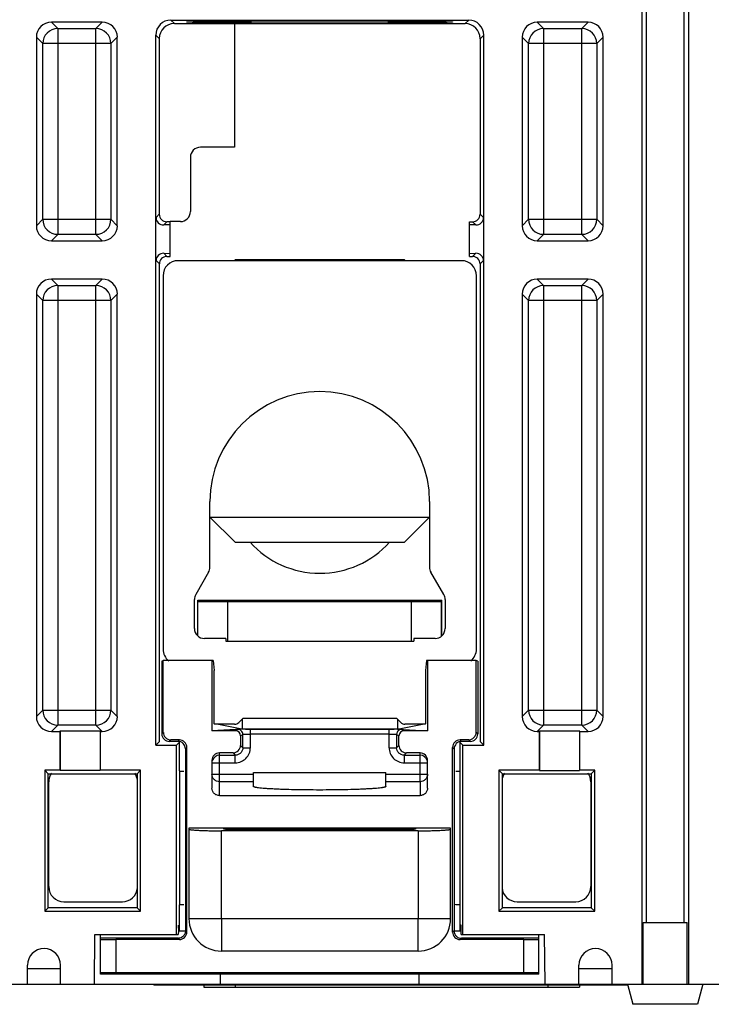
# Model space of a CAD drawing. Units: millimetres. Extents: x 15 to 120, y 36 to 147.
# Drawn here: x 52 to 87, y 36 to 86 of the extents above; entities that cross this region are included whole.
import ezdxf

# ---------------------------------------------------------------- set-up
doc = ezdxf.new("R2010")
doc.units = ezdxf.units.MM
doc.header["$LTSCALE"] = 12.051464
doc.layers.get('0').update_dxf_attribs({"linetype": 'CONTINUOUS'})

msp = doc.modelspace()

# ---------------------------------------------------------------- linework, layer by layer
at = {"color": 7}
for p, q in [((83.228, 87.66), (83.228, 37.469)), ((83.469, 40.594), (83.469, 87.66)), ((85.348, 87.66), (85.348, 40.594)), ((85.59, 87.66), (85.59, 37.469)), ((59.364, 86.276), (74.453, 86.276)), ((59.542, 86.099), (59.364, 86.276)), ((74.453, 86.276), (74.273, 86.096)), ((53.637, 85.844), (53.313, 86.168)), ((55.892, 86.168), (53.313, 86.168)), ((53.637, 85.844), (53.637, 75.429)), ((53.637, 85.844), (55.568, 85.844)), ((55.892, 86.168), (55.568, 85.844)), ((55.568, 75.429), (55.568, 85.844)), ((59.542, 86.099), (62.591, 86.099)), ((62.591, 86.099), (62.591, 79.837)), ((62.591, 86.096), (67.671, 86.096)), ((67.671, 86.099), (72.751, 86.099)), ((67.671, 86.096), (67.671, 86.099)), ((72.751, 86.099), (72.751, 86.096)), ((72.751, 86.096), (74.273, 86.096)), ((80.505, 86.168), (77.925, 86.168)), ((78.249, 85.844), (77.925, 86.168)), ((78.249, 85.844), (80.181, 85.844)), ((78.249, 85.844), (78.249, 75.429)), ((80.505, 86.168), (80.181, 85.844)), ((80.181, 75.429), (80.181, 85.844)), ((52.551, 85.406), (52.875, 85.082)), ((52.551, 85.406), (52.551, 75.867)), ((56.33, 85.082), (56.654, 85.406)), ((56.654, 75.867), (56.654, 85.406)), ((58.602, 85.514), (58.78, 85.337)), ((58.602, 49.572), (58.602, 85.514)), ((58.78, 85.337), (58.78, 76.445)), ((75.035, 85.334), (75.215, 85.514)), ((75.035, 85.334), (75.035, 76.447)), ((75.215, 49.572), (75.215, 85.514)), ((77.163, 85.406), (77.487, 85.082)), ((77.163, 85.406), (77.163, 75.867)), ((80.943, 85.082), (81.266, 85.406)), ((81.266, 75.867), (81.266, 85.406)), ((52.875, 76.191), (52.875, 85.082)), ((56.33, 85.082), (52.875, 85.082)), ((56.33, 85.082), (56.33, 76.191)), ((80.943, 85.082), (77.487, 85.082)), ((77.487, 76.191), (77.487, 85.082)), ((80.943, 85.082), (80.943, 76.191)), ((62.591, 79.837), (60.863, 79.837)), ((60.355, 79.329), (60.355, 76.585)), ((58.78, 76.445), (58.614, 76.279)), ((75.203, 76.279), (75.035, 76.447)), ((52.875, 76.191), (52.551, 75.867)), ((52.875, 76.191), (56.33, 76.191)), ((56.654, 75.867), (56.33, 76.191)), ((59.003, 75.906), (59.161, 76.064)), ((59.327, 75.912), (59.003, 75.906)), ((59.847, 76.077), (59.327, 76.071)), ((59.327, 74.311), (59.327, 76.071)), ((74.491, 76.066), (74.654, 76.066)), ((74.491, 74.311), (74.491, 76.066)), ((74.815, 75.906), (74.491, 75.912)), ((74.654, 76.066), (74.815, 75.906)), ((77.487, 76.191), (77.163, 75.867)), ((77.487, 76.191), (80.943, 76.191)), ((81.266, 75.867), (80.943, 76.191)), ((53.313, 75.106), (53.637, 75.429)), ((55.568, 75.429), (53.637, 75.429)), ((55.568, 75.429), (55.892, 75.106)), ((77.925, 75.106), (78.249, 75.429)), ((80.181, 75.429), (78.249, 75.429)), ((80.181, 75.429), (80.505, 75.106)), ((53.313, 75.106), (55.892, 75.106)), ((77.925, 75.106), (80.505, 75.106)), ((59.003, 74.471), (59.327, 74.465)), ((59.163, 74.311), (59.003, 74.471)), ((59.163, 74.311), (59.327, 74.311)), ((74.491, 74.465), (74.815, 74.471)), ((74.491, 74.311), (74.654, 74.311)), ((74.815, 74.471), (74.654, 74.311)), ((58.614, 74.098), (58.782, 73.93)), ((58.782, 49.752), (58.782, 73.93)), ((74.084, 74.096), (59.733, 74.096)), ((62.616, 74.147), (62.565, 74.096)), ((71.201, 74.147), (62.616, 74.147)), ((71.201, 74.147), (71.252, 74.096)), ((75.035, 73.93), (75.203, 74.098)), ((75.035, 73.93), (75.035, 49.752)), ((58.971, 73.334), (58.971, 54.437)), ((74.846, 54.437), (74.846, 73.334)), ((53.637, 72.839), (53.313, 73.163)), ((55.892, 73.163), (53.313, 73.163)), ((53.637, 72.839), (55.568, 72.839)), ((53.637, 72.839), (53.637, 50.588)), ((55.892, 73.163), (55.568, 72.839)), ((55.568, 50.588), (55.568, 72.839)), ((80.505, 73.163), (77.925, 73.163)), ((78.249, 72.839), (77.925, 73.163)), ((78.249, 72.839), (80.181, 72.839)), ((78.249, 72.839), (78.249, 50.588)), ((80.505, 73.163), (80.181, 72.839)), ((80.181, 50.588), (80.181, 72.839)), ((52.551, 72.401), (52.875, 72.077)), ((52.551, 72.401), (52.551, 51.026)), ((56.33, 72.077), (56.654, 72.401)), ((56.654, 51.026), (56.654, 72.401)), ((77.163, 72.401), (77.487, 72.077)), ((77.163, 72.401), (77.163, 51.026)), ((80.943, 72.077), (81.266, 72.401)), ((81.266, 51.026), (81.266, 72.401)), ((56.33, 72.077), (52.875, 72.077)), ((52.875, 51.35), (52.875, 72.077)), ((56.33, 72.077), (56.33, 51.35)), ((80.943, 72.077), (77.487, 72.077)), ((77.487, 51.35), (77.487, 72.077)), ((80.943, 72.077), (80.943, 51.35)), ((61.346, 58.578), (61.346, 61.904)), ((72.471, 61.904), (72.471, 58.578)), ((61.346, 61.117), (72.471, 61.117)), ((61.346, 61.117), (62.616, 59.847)), ((72.471, 61.117), (71.201, 59.847)), ((62.616, 59.847), (71.201, 59.847)), ((61.278, 58.324), (60.627, 57.196)), ((73.191, 57.196), (72.539, 58.324)), ((60.559, 55.478), (60.559, 56.942)), ((60.724, 56.913), (73.094, 56.913)), ((60.724, 55.111), (60.724, 56.913)), ((60.736, 56.85), (73.081, 56.85)), ((60.736, 55.099), (60.736, 56.85)), ((62.26, 54.843), (62.26, 56.85)), ((71.557, 54.843), (71.557, 56.85)), ((73.081, 55.099), (73.081, 56.85)), ((73.094, 55.111), (73.094, 56.913)), ((73.259, 56.942), (73.259, 55.478)), ((62.151, 54.97), (61.067, 54.97)), ((62.151, 54.97), (62.151, 54.843)), ((62.151, 54.843), (71.667, 54.843)), ((72.751, 54.97), (71.667, 54.97)), ((71.667, 54.97), (71.667, 54.843)), ((58.908, 53.817), (58.978, 53.852)), ((61.446, 53.855), (58.984, 53.855)), ((58.984, 50.22), (58.984, 53.855)), ((61.505, 53.853), (61.446, 53.855)), ((61.446, 53.855), (61.446, 50.299)), ((61.505, 53.854), (61.553, 53.344)), ((72.312, 53.854), (72.264, 53.344)), ((72.371, 53.855), (72.312, 53.853)), ((74.834, 53.855), (72.371, 53.855)), ((72.371, 53.855), (72.371, 50.299)), ((74.834, 50.22), (74.834, 53.855)), ((74.91, 53.817), (74.841, 53.851)), ((58.908, 53.817), (58.908, 50.144)), ((61.553, 50.653), (61.553, 53.344)), ((72.264, 53.344), (72.264, 50.653)), ((74.91, 53.817), (74.91, 50.144)), ((52.875, 51.35), (52.551, 51.026)), ((52.875, 51.35), (56.33, 51.35)), ((56.654, 51.026), (56.33, 51.35)), ((77.487, 51.35), (77.163, 51.026)), ((77.487, 51.35), (80.943, 51.35)), ((81.266, 51.026), (80.943, 51.35)), ((63.022, 50.932), (62.806, 50.716)), ((62.97, 50.88), (62.97, 50.389)), ((63.022, 50.932), (70.795, 50.932)), ((71.011, 50.716), (70.795, 50.932)), ((70.847, 50.88), (70.847, 50.389)), ((53.313, 50.264), (53.637, 50.588)), ((55.568, 50.588), (53.637, 50.588)), ((55.568, 50.588), (55.892, 50.264)), ((62.968, 50.389), (61.446, 50.299)), ((61.56, 50.652), (61.553, 50.653)), ((61.56, 50.652), (61.56, 50.627)), ((62.591, 50.627), (61.56, 50.627)), ((62.968, 50.389), (61.695, 50.627)), ((62.758, 50.373), (62.641, 50.299)), ((70.849, 50.389), (62.968, 50.389)), ((63.139, 50.376), (63.393, 50.376)), ((63.393, 50.376), (70.424, 50.376)), ((63.393, 49.443), (63.393, 50.376)), ((70.424, 50.376), (70.678, 50.376)), ((70.424, 49.443), (70.424, 50.376)), ((70.849, 50.389), (72.122, 50.627)), ((70.849, 50.389), (72.371, 50.299)), ((71.176, 50.299), (71.059, 50.373)), ((72.257, 50.627), (71.227, 50.627)), ((72.257, 50.652), (72.264, 50.653)), ((72.257, 50.652), (72.257, 50.627)), ((77.925, 50.264), (78.249, 50.588)), ((80.181, 50.588), (78.249, 50.588)), ((80.181, 50.588), (80.505, 50.264)), ((53.313, 50.264), (53.734, 50.264)), ((53.734, 50.264), (53.751, 50.3)), ((53.734, 50.264), (53.734, 48.305)), ((53.751, 50.3), (55.783, 50.3)), ((53.751, 50.3), (53.751, 48.287)), ((55.801, 50.264), (55.783, 50.3)), ((55.801, 50.264), (55.892, 50.264)), ((55.801, 48.305), (55.801, 50.264)), ((58.984, 50.22), (58.908, 50.144)), ((62.641, 50.299), (61.446, 50.299)), ((62.895, 50.045), (63.012, 50.119)), ((62.895, 50.045), (62.895, 49.56)), ((63.012, 49.443), (63.012, 50.119)), ((70.424, 50.122), (63.393, 50.122)), ((70.805, 50.119), (70.922, 50.045)), ((70.805, 50.119), (70.805, 49.443)), ((70.922, 49.56), (70.922, 50.045)), ((72.371, 50.299), (71.176, 50.299)), ((74.91, 50.144), (74.834, 50.22)), ((77.925, 50.264), (78.016, 50.264)), ((78.016, 50.264), (78.034, 50.3)), ((78.016, 50.264), (78.016, 48.305)), ((78.034, 50.3), (80.066, 50.3)), ((78.034, 50.3), (78.034, 48.287)), ((80.084, 50.264), (80.066, 50.3)), ((80.084, 50.264), (80.505, 50.264)), ((80.084, 48.305), (80.084, 50.264)), ((58.782, 49.752), (58.602, 49.572)), ((58.602, 49.572), (59.655, 49.572)), ((59.289, 49.763), (59.365, 49.839)), ((59.72, 49.763), (59.289, 49.763)), ((59.796, 49.839), (59.365, 49.839)), ((59.655, 49.572), (59.808, 49.725)), ((59.655, 39.984), (59.655, 49.572)), ((59.796, 49.839), (59.72, 49.763)), ((59.808, 48.265), (59.808, 49.725)), ((60.101, 49.382), (60.177, 49.458)), ((60.101, 49.382), (60.101, 40.187)), ((60.177, 40.111), (60.177, 49.458)), ((63.012, 49.443), (62.895, 49.56)), ((63.012, 49.443), (63.393, 49.443)), ((70.424, 49.443), (70.805, 49.443)), ((70.922, 49.56), (70.805, 49.443)), ((73.64, 49.458), (73.716, 49.382)), ((73.64, 40.111), (73.64, 49.458)), ((73.716, 49.382), (73.716, 40.187)), ((74.162, 49.572), (74.009, 49.725)), ((74.009, 49.725), (74.009, 48.265)), ((74.453, 49.839), (74.021, 49.839)), ((74.097, 49.763), (74.021, 49.839)), ((74.529, 49.763), (74.097, 49.763)), ((74.162, 49.572), (75.215, 49.572)), ((74.162, 39.984), (74.162, 49.572)), ((74.453, 49.839), (74.529, 49.763)), ((75.215, 49.572), (75.035, 49.752)), ((62.514, 49.179), (61.829, 49.179)), ((61.829, 47.02), (61.829, 49.179)), ((61.829, 49.062), (62.631, 49.062)), ((62.514, 49.179), (62.631, 49.062)), ((62.631, 48.681), (62.631, 49.062)), ((71.186, 49.062), (71.303, 49.179)), ((71.186, 49.062), (71.989, 49.062)), ((71.186, 49.062), (71.186, 48.681)), ((71.989, 49.179), (71.303, 49.179)), ((71.989, 47.722), (71.989, 49.179)), ((61.448, 48.798), (61.448, 47.402)), ((61.448, 48.681), (62.631, 48.681)), ((71.186, 48.681), (72.37, 48.681)), ((72.37, 47.402), (72.37, 48.798)), ((53.734, 48.305), (52.974, 48.305)), ((52.974, 48.305), (53.154, 48.125)), ((52.974, 48.305), (52.974, 41.163)), ((53.154, 48.125), (57.651, 48.125)), ((53.154, 41.343), (53.154, 48.125)), ((55.783, 48.287), (53.751, 48.287)), ((57.831, 48.305), (55.801, 48.305)), ((57.831, 48.305), (57.651, 48.125)), ((57.651, 48.125), (57.651, 41.343)), ((57.831, 41.163), (57.831, 48.305)), ((59.815, 41.488), (59.815, 48.259)), ((61.448, 48.103), (63.556, 48.103)), ((63.556, 48.188), (70.261, 48.188)), ((63.556, 47.477), (63.556, 48.188)), ((70.261, 47.477), (70.261, 48.188)), ((70.261, 48.103), (72.37, 48.103)), ((74.003, 48.259), (74.003, 41.488)), ((78.016, 48.305), (75.987, 48.305)), ((75.987, 48.305), (76.167, 48.125)), ((75.987, 48.305), (75.987, 41.163)), ((76.167, 48.125), (80.663, 48.125)), ((76.167, 41.343), (76.167, 48.125)), ((78.034, 48.287), (80.066, 48.287)), ((80.843, 48.305), (80.084, 48.305)), ((80.843, 48.305), (80.663, 48.125)), ((80.663, 48.125), (80.663, 41.343)), ((80.843, 41.163), (80.843, 48.305)), ((53.179, 42.409), (53.179, 47.719)), ((63.556, 47.722), (61.829, 47.722)), ((71.989, 47.722), (70.261, 47.722)), ((71.989, 47.722), (71.989, 47.02)), ((80.638, 47.719), (80.638, 42.409)), ((61.828, 47.02), (71.989, 47.02)), ((73.538, 45.369), (60.279, 45.369)), ((60.279, 45.369), (60.279, 40.797)), ((62.057, 45.322), (62.057, 45.369)), ((71.76, 45.369), (71.76, 45.322)), ((73.538, 40.797), (73.538, 45.369)), ((71.889, 45.236), (61.928, 45.236)), ((61.93, 40.797), (61.93, 45.236)), ((71.379, 45.302), (62.438, 45.302)), ((71.887, 45.236), (71.887, 40.797)), ((53.941, 41.647), (56.914, 41.647)), ((59.815, 41.488), (59.808, 41.482)), ((59.808, 40.162), (59.808, 41.482)), ((74.009, 41.482), (74.003, 41.488)), ((74.009, 41.482), (74.009, 40.162)), ((76.903, 41.647), (79.876, 41.647)), ((52.974, 41.163), (53.154, 41.343)), ((52.974, 41.163), (57.831, 41.163)), ((57.651, 41.343), (53.154, 41.343)), ((57.831, 41.163), (57.651, 41.343)), ((76.167, 41.343), (75.987, 41.163)), ((75.987, 41.163), (80.843, 41.163)), ((80.663, 41.343), (76.167, 41.343)), ((80.843, 41.163), (80.663, 41.343)), ((60.279, 40.797), (73.538, 40.797)), ((61.93, 40.797), (61.93, 39.146)), ((71.887, 39.146), (71.887, 40.797)), ((83.297, 40.594), (85.521, 40.594)), ((83.297, 37.469), (83.297, 40.594)), ((85.521, 37.469), (85.521, 40.594)), ((55.495, 37.469), (55.517, 39.984)), ((55.517, 39.984), (59.743, 39.984)), ((55.809, 37.978), (55.809, 39.984)), ((60.101, 40.162), (59.746, 40.162)), ((60.177, 40.111), (60.101, 40.187)), ((73.716, 40.187), (73.64, 40.111)), ((74.071, 40.162), (73.716, 40.162)), ((74.074, 39.984), (78.301, 39.984)), ((78.008, 37.978), (78.008, 39.984)), ((78.322, 37.469), (78.301, 39.984)), ((59.729, 39.797), (55.809, 39.797)), ((59.796, 39.73), (56.571, 39.73)), ((56.571, 39.73), (56.571, 38.054)), ((59.729, 39.797), (59.796, 39.73)), ((74.021, 39.73), (74.088, 39.797)), ((77.246, 39.73), (74.021, 39.73)), ((78.008, 39.797), (74.088, 39.797)), ((77.246, 38.054), (77.246, 39.73)), ((71.887, 39.146), (61.93, 39.146)), ((52.1, 37.469), (52.1, 38.435)), ((53.777, 37.469), (53.777, 38.435)), ((80.04, 37.469), (80.04, 38.435)), ((81.717, 37.469), (81.717, 38.435)), ((53.531, 38.257), (52.346, 38.257)), ((53.777, 38.257), (53.531, 38.257)), ((78.008, 37.978), (55.809, 37.978)), ((77.246, 38.054), (56.571, 38.054)), ((61.867, 37.978), (61.867, 37.469)), ((71.951, 37.469), (71.951, 37.978)), ((81.471, 38.257), (80.286, 38.257)), ((81.717, 38.257), (81.471, 38.257)), ((15.741, 37.469), (118.076, 37.469)), ((58.501, 37.469), (58.501, 37.419)), ((82.479, 37.419), (58.501, 37.419)), ((61.041, 37.419), (61.041, 37.317)), ((62.629, 37.419), (62.629, 37.317)), ((78.478, 37.317), (78.478, 37.419)), ((80.066, 37.419), (80.066, 37.317)), ((82.479, 37.469), (82.479, 37.419)), ((82.504, 37.469), (82.776, 36.453)), ((86.314, 37.469), (86.041, 36.453)), ((61.042, 37.317), (80.065, 37.317)), ((86.041, 36.453), (82.776, 36.453))]:
    msp.add_line(p, q, dxfattribs=at)
for points in [[(53.531, 38.257), (52.939, 38.257), (52.1, 38.257)], [(81.471, 38.257), (80.879, 38.257), (80.04, 38.257)]]:
    msp.add_lwpolyline(points, dxfattribs=at)
for centre, radius, start, end in [((53.637, 85.082), 0.762, 90.0209, 179.9791), ((55.568, 85.082), 0.762, 0.0209, 89.9791), ((78.25, 85.082), 0.762, 90.0209, 179.9791), ((80.18, 85.082), 0.762, 0.0209, 89.9791), ((60.863, 79.329), 0.508, 90, 180), ((59.161, 76.445), 0.381, 179.9991, 270.0009), ((59.847, 76.585), 0.508, 270, 360), ((53.637, 76.192), 0.762, 180.021, 269.979), ((55.568, 76.192), 0.762, 270.0209, 359.9791), ((78.25, 76.192), 0.762, 180.021, 269.979), ((80.18, 76.192), 0.762, 270.021, 359.979), ((59.733, 73.334), 0.762, 90, 180), ((74.084, 73.334), 0.762, 0, 90), ((53.637, 72.077), 0.762, 90.0209, 179.9791), ((55.568, 72.077), 0.762, 0.0209, 89.9791), ((78.25, 72.077), 0.762, 90.0209, 179.9791), ((80.18, 72.077), 0.762, 0.0209, 89.9791), ((66.909, 61.904), 5.563, 0, 180), ((66.909, 63.022), 4.75, 221.9475, 318.0525), ((60.838, 58.578), 0.508, 330, 360), ((72.979, 58.578), 0.508, 180, 210), ((61.067, 56.942), 0.508, 150, 180), ((72.751, 56.942), 0.508, 0, 30), ((61.067, 55.478), 0.508, 180, 270), ((72.751, 55.478), 0.508, 270, 360), ((59.733, 54.437), 0.762, 180, 231.3852), ((74.084, 54.437), 0.762, 308.6148, 360), ((53.637, 51.35), 0.762, 180.021, 269.979), ((55.568, 51.35), 0.762, 270.021, 359.979), ((78.25, 51.35), 0.762, 180.021, 269.979), ((80.18, 51.35), 0.762, 270.021, 359.979), ((62.591, 50.932), 0.305, 270, 314.9009), ((63.22, 2.688), 47.689, 90.0973, 90.4067), ((70.547, -8.736), 59.112, 89.62319, 89.87276), ((71.227, 50.932), 0.305, 225.0991, 270), ((59.289, 50.144), 0.381, 180.0025, 269.9978), ((62.758, 50.119), 0.254, 0.007, 46.4192), ((71.059, 50.119), 0.254, 133.6543, 179.9932), ((74.529, 50.144), 0.381, 270.0024, 359.9974), ((59.72, 49.382), 0.381, 0.0021, 89.9991), ((62.631, 49.443), 0.762, 269.9987, 0.0013), ((71.186, 49.443), 0.762, 179.9987, 270.0013), ((74.097, 49.382), 0.381, 89.9995, 179.994), ((61.829, 48.681), 0.381, 89.9992, 163.0493), ((71.989, 48.681), 0.381, 16.9507, 90.0008), ((61.93, 40.797), 1.651, 180, 270), ((71.887, 40.797), 1.651, 270, 360), ((59.507, 40.188), 0.594, 357.4939, 359.9768), ((74.31, 40.188), 0.594, 180.0232, 182.5061), ((59.729, 40.174), 0.377, 270.0074, 275.745), ((74.088, 40.174), 0.377, 264.2552, 269.9926), ((52.939, 38.435), 0.838, 0, 180), ((80.879, 38.435), 0.838, 0, 180)]:
    msp.add_arc(centre, radius, start, end, dxfattribs=at)
for centre, major_axis, ratio, start_param, end_param in [((59.364, 85.514), (0.539, -0.539), 0.999924, 2.356233, 3.926953), ((74.453, 85.514), (0.539, 0.539), 0.999924, -0.78536, 0.78536), ((53.313, 85.406), (-0.539, 0.539), 0.999695, -0.785246, 0.785246), ((55.892, 85.406), (0.539, 0.539), 0.999695, -0.785246, 0.785246), ((59.542, 85.337), (0.539, -0.539), 0.999924, 2.356233, 3.926953), ((74.273, 85.334), (0.539, 0.539), 0.999924, -0.78536, 0.78536), ((77.926, 85.406), (-0.539, 0.539), 0.999695, -0.785246, 0.785246), ((80.504, 85.406), (0.539, 0.539), 0.999695, -0.785246, 0.785246), ((59.003, 76.287), (0.36, 0.152), 0.971856, 2.753016, 4.323736), ((74.654, 76.447), (0.269, -0.269), 0.999924, -0.78536, 0.78536), ((74.815, 76.287), (0.36, -0.152), 0.971856, -1.182143, 0.388577), ((53.313, 75.868), (0.539, 0.539), 0.999695, -3.926839, -2.356347), ((55.892, 75.868), (-0.539, 0.539), 0.999695, -3.926839, -2.356347), ((77.926, 75.868), (0.539, 0.539), 0.999695, -3.926839, -2.356347), ((80.504, 75.868), (-0.539, 0.539), 0.999695, -3.926839, -2.356347), ((59.003, 74.09), (0.36, -0.152), 0.971856, 1.959449, 3.53017), ((59.163, 73.93), (0.269, -0.269), 0.999924, 2.356233, 3.926953), ((74.654, 73.93), (0.269, 0.269), 0.999924, -0.78536, 0.78536), ((74.815, 74.09), (0.36, 0.152), 0.971856, -0.388577, 1.182143), ((53.313, 72.401), (-0.539, 0.539), 0.999695, -0.785246, 0.785246), ((55.892, 72.401), (0.539, 0.539), 0.999695, -0.785246, 0.785246), ((77.926, 72.401), (-0.539, 0.539), 0.999695, -0.785246, 0.785246), ((80.504, 72.401), (0.539, 0.539), 0.999695, -0.785246, 0.785246), ((53.313, 51.026), (0.539, 0.539), 0.999695, 2.356347, 3.926839), ((55.892, 51.026), (0.539, -0.539), 0.999695, -0.785246, 0.785246), ((77.926, 51.026), (0.539, 0.539), 0.999695, 2.356347, 3.926839), ((80.504, 51.026), (0.539, -0.539), 0.999695, -0.785246, 0.785246), ((59.365, 50.22), (0.269, 0.269), 0.999924, 2.356233, 3.926953), ((62.641, 50.045), (0.215, 0.135), 0.999947, -0.562156, 1.008592), ((71.176, 50.045), (0.215, -0.135), 0.999947, 2.133, 3.703749), ((74.453, 50.22), (0.269, -0.269), 0.999924, -0.78536, 0.78536), ((59.796, 49.458), (0.269, 0.269), 0.999924, -0.78536, 0.78536), ((62.856, 49.725), (3.048, 0), 0.008727, 3.100708, 3.132866), ((62.514, 49.56), (-0.269, 0.269), 0.999924, 2.356233, 3.926953), ((71.303, 49.56), (0.269, 0.269), 0.999924, 2.356233, 3.926953), ((74.021, 49.458), (0.269, -0.269), 0.999924, 2.356233, 3.926953), ((70.961, 49.725), (3.048, 0), 0.008727, 0.008727, 0.04085), ((61.829, 48.798), (0, 0.381), 0.999962, 0, 1.570796), ((71.989, 48.798), (0, 0.381), 0.999962, -1.570796, 0), ((53.942, 47.719), (-0.539, 0.539), 0.999695, 6.468549, 7.068431), ((56.914, 47.719), (0.539, 0.539), 0.999695, -0.701743, -0.185375), ((62.856, 48.266), (3.048, 0), 0.008727, -3.132866, -2.76503), ((70.961, 48.266), (3.048, 0), 0.008727, -0.376563, -0.008727), ((76.903, 47.719), (-0.539, 0.539), 0.999695, 0.185364, 0.70175), ((79.876, 47.719), (0.539, 0.539), 0.999695, -0.785246, -0.185375), ((53.942, 42.409), (0.539, 0.539), 0.999695, -3.926839, -2.356347), ((79.876, 42.409), (0.539, -0.539), 0.999695, -0.785246, 0.785246), ((56.914, 42.409), (0.539, -0.539), 0.999695, -0.785246, 0.70175), ((76.903, 42.409), (0.539, 0.539), 0.999695, 2.43985, 3.926839), ((62.856, 41.481), (3.048, 0), 0.008727, 2.76503, 3.132866), ((70.955, 41.488), (3.048, 0), 0.008727, 0.008727, 0.414633), ((70.961, 41.481), (3.048, 0), 0.008727, 0.008727, 0.376563), ((59.754, 38.689), (0, 1.778), 0.008727, -0.5244, 0.754562), ((74.063, 38.689), (0, 1.778), 0.008727, 5.528623, 6.807703), ((59.796, 40.111), (0.269, -0.269), 0.999924, -0.78536, 0.78536), ((74.021, 40.111), (0.269, 0.269), 0.999924, 2.356233, 3.926953), ((56.571, 39.737), (0.762, 0), 0.008727, 3.141593, 4.712389), ((77.246, 39.737), (0.762, 0), 0.008727, -1.570796, 0), ((56.571, 38.047), (0.762, 0), 0.008727, 1.570796, 3.141593), ((77.246, 38.047), (0.762, 0), 0.008727, 0, 1.570796)]:
    msp.add_ellipse(centre, major_axis=major_axis, ratio=ratio, start_param=start_param, end_param=end_param, dxfattribs=at)
for points, knots in [([(60.177, 86.178), (60.177, 86.179), (60.181, 86.18), (60.186, 86.181), (60.197, 86.182), (60.218, 86.184), (60.255, 86.187), (60.311, 86.19), (60.384, 86.192), (60.472, 86.195), (60.575, 86.198), (60.744, 86.201), (60.991, 86.206), (61.329, 86.211), (61.721, 86.215), (62.164, 86.22), (62.651, 86.223), (63.18, 86.227), (63.745, 86.23), (64.554, 86.233), (65.612, 86.236), (66.909, 86.237), (68.205, 86.236), (69.263, 86.233), (70.072, 86.23), (70.637, 86.227), (71.166, 86.223), (71.654, 86.22), (72.096, 86.215), (72.488, 86.211), (72.827, 86.206), (73.074, 86.201), (73.242, 86.198), (73.346, 86.195), (73.434, 86.192), (73.506, 86.19), (73.562, 86.187), (73.599, 86.184), (73.621, 86.182), (73.631, 86.181), (73.637, 86.18), (73.64, 86.179), (73.64, 86.178)], [0, 0, 0, 0, 0.000184, 0.000649, 0.001409, 0.002466, 0.005475, 0.00967, 0.015046, 0.021594, 0.029294, 0.038125, 0.059099, 0.084325, 0.113547, 0.146493, 0.182843, 0.222245, 0.264327, 0.308675, 0.40246, 0.499992, 0.597523, 0.691308, 0.735658, 0.777741, 0.817144, 0.853497, 0.886445, 0.91567, 0.940898, 0.961873, 0.970705, 0.978405, 0.984953, 0.99033, 0.994525, 0.997534, 0.998591, 0.999351, 0.999816, 1, 1, 1, 1]), ([(73.64, 86.178), (73.64, 86.177), (73.637, 86.176), (73.631, 86.175), (73.621, 86.173), (73.599, 86.171), (73.562, 86.169), (73.506, 86.166), (73.433, 86.163), (73.345, 86.16), (73.242, 86.158), (73.073, 86.154), (72.826, 86.15), (72.488, 86.145), (72.096, 86.14), (71.653, 86.136), (71.165, 86.132), (70.637, 86.129), (70.072, 86.126), (69.263, 86.122), (68.205, 86.12), (66.909, 86.119), (65.612, 86.12), (64.555, 86.122), (63.746, 86.126), (63.181, 86.129), (62.652, 86.132), (62.164, 86.136), (61.722, 86.14), (61.33, 86.145), (60.991, 86.15), (60.744, 86.154), (60.576, 86.158), (60.472, 86.16), (60.384, 86.163), (60.312, 86.166), (60.255, 86.169), (60.218, 86.171), (60.197, 86.173), (60.186, 86.175), (60.181, 86.176), (60.177, 86.177), (60.177, 86.178)], [0, 0, 0, 0, 0.000186, 0.000652, 0.001413, 0.002473, 0.005484, 0.009682, 0.01506, 0.02161, 0.029312, 0.038145, 0.059121, 0.084349, 0.113572, 0.146518, 0.182867, 0.222267, 0.264346, 0.308692, 0.402469, 0.499992, 0.597515, 0.691292, 0.735638, 0.777719, 0.817121, 0.853473, 0.88642, 0.915646, 0.940875, 0.961853, 0.970687, 0.978389, 0.984939, 0.990318, 0.994516, 0.997527, 0.998587, 0.999348, 0.999814, 1, 1, 1, 1]), ([(59.327, 76.071), (59.309, 76.071), (59.274, 76.061), (59.238, 76.063), (59.22, 76.064)], [0, 0, 0, 0, 0.499924, 1, 1, 1, 1]), ([(62.758, 50.373), (62.759, 50.373), (62.759, 50.373), (62.761, 50.373), (62.764, 50.373), (62.769, 50.374), (62.778, 50.374), (62.792, 50.374), (62.809, 50.374), (62.84, 50.375), (62.864, 50.375), (62.881, 50.375)], [0, 0, 0, 0, 0.00581, 0.019431, 0.040855, 0.070042, 0.151508, 0.263434, 0.405299, 0.576098, 1, 1, 1, 1]), ([(62.933, 50.303), (62.909, 50.326), (62.854, 50.361), (62.789, 50.373), (62.758, 50.373)], [0, 0, 0, 0, 0.519777, 1, 1, 1, 1]), ([(71.059, 50.373), (71.028, 50.373), (70.964, 50.361), (70.908, 50.326), (70.884, 50.303)], [0, 0, 0, 0, 0.480221, 1, 1, 1, 1]), ([(70.936, 50.375), (70.953, 50.375), (70.978, 50.375), (71.008, 50.374), (71.025, 50.374), (71.039, 50.374), (71.048, 50.374), (71.054, 50.373), (71.056, 50.373), (71.058, 50.373), (71.059, 50.373), (71.059, 50.373)], [0, 0, 0, 0, 0.423901, 0.5947, 0.736565, 0.848492, 0.929958, 0.959144, 0.980569, 0.99419, 1, 1, 1, 1]), ([(63.012, 50.119), (63.012, 50.119), (63.013, 50.119), (63.015, 50.119), (63.017, 50.12), (63.022, 50.12), (63.031, 50.12), (63.044, 50.12), (63.06, 50.121), (63.079, 50.121), (63.101, 50.121), (63.136, 50.122), (63.185, 50.122), (63.25, 50.122), (63.32, 50.122), (63.369, 50.122), (63.393, 50.122)], [0, 0, 0, 0, 0.001731, 0.00589, 0.012453, 0.021381, 0.046146, 0.079816, 0.122019, 0.17238, 0.230527, 0.296084, 0.447272, 0.619635, 0.806201, 1, 1, 1, 1]), ([(70.424, 50.122), (70.449, 50.122), (70.497, 50.122), (70.567, 50.122), (70.632, 50.122), (70.681, 50.122), (70.716, 50.121), (70.738, 50.121), (70.758, 50.121), (70.774, 50.12), (70.786, 50.12), (70.795, 50.12), (70.8, 50.12), (70.803, 50.119), (70.804, 50.119), (70.805, 50.119), (70.805, 50.119)], [0, 0, 0, 0, 0.1938, 0.380367, 0.552729, 0.703916, 0.769473, 0.827619, 0.877981, 0.920183, 0.953854, 0.978619, 0.987546, 0.99411, 0.998269, 1, 1, 1, 1]), ([(63.012, 49.443), (63.012, 49.393), (62.992, 49.294), (62.908, 49.166), (62.781, 49.083), (62.681, 49.062), (62.631, 49.062)], [0, 0, 0, 0, 0.250163, 0.499998, 0.749833, 1, 1, 1, 1]), ([(71.186, 49.062), (71.136, 49.062), (71.037, 49.083), (70.909, 49.166), (70.826, 49.294), (70.805, 49.393), (70.805, 49.443)], [0, 0, 0, 0, 0.250163, 0.499998, 0.749833, 1, 1, 1, 1]), ([(61.829, 47.722), (61.779, 47.722), (61.679, 47.742), (61.552, 47.827), (61.467, 47.953), (61.448, 48.053), (61.448, 48.103)], [0, 0, 0, 0, 0.250189, 0.500224, 0.750127, 1, 1, 1, 1]), ([(72.37, 48.103), (72.37, 48.053), (72.35, 47.953), (72.265, 47.827), (72.138, 47.742), (72.038, 47.722), (71.989, 47.722)], [0, 0, 0, 0, 0.249873, 0.499776, 0.749811, 1, 1, 1, 1]), ([(61.828, 47.02), (61.779, 47.02), (61.679, 47.04), (61.552, 47.125), (61.467, 47.252), (61.448, 47.352), (61.448, 47.402)], [0, 0, 0, 0, 0.250024, 0.499986, 0.749962, 1, 1, 1, 1]), ([(70.261, 47.477), (70.261, 47.473), (70.258, 47.468), (70.252, 47.463), (70.241, 47.457), (70.223, 47.45), (70.195, 47.441), (70.159, 47.433), (70.115, 47.425), (70.063, 47.417), (69.98, 47.406), (69.857, 47.392), (69.688, 47.378), (69.493, 47.364), (69.273, 47.352), (69.03, 47.34), (68.667, 47.326), (68.176, 47.313), (67.555, 47.303), (66.909, 47.3), (66.263, 47.303), (65.641, 47.313), (65.15, 47.326), (64.788, 47.34), (64.545, 47.352), (64.324, 47.364), (64.129, 47.378), (63.961, 47.392), (63.838, 47.406), (63.754, 47.417), (63.702, 47.425), (63.659, 47.433), (63.623, 47.441), (63.594, 47.45), (63.576, 47.457), (63.566, 47.463), (63.559, 47.468), (63.556, 47.473), (63.556, 47.477)], [0, 0, 0, 0, 0.001407, 0.002384, 0.0036, 0.006823, 0.01116, 0.016639, 0.02326, 0.03101, 0.039873, 0.060857, 0.086027, 0.115164, 0.147988, 0.184195, 0.223435, 0.309497, 0.402881, 0.499999, 0.597118, 0.6905, 0.776562, 0.815801, 0.852008, 0.884833, 0.91397, 0.939141, 0.960126, 0.968989, 0.976739, 0.98336, 0.98884, 0.993177, 0.996399, 0.997616, 0.998593, 1, 1, 1, 1]), ([(72.37, 47.402), (72.37, 47.352), (72.35, 47.252), (72.265, 47.125), (72.139, 47.04), (72.039, 47.02), (71.989, 47.02)], [0, 0, 0, 0, 0.250039, 0.500015, 0.749976, 1, 1, 1, 1]), ([(60.279, 45.322), (60.279, 45.319), (60.287, 45.313), (60.298, 45.309), (60.312, 45.305), (60.329, 45.301), (60.361, 45.295), (60.409, 45.288), (60.478, 45.281), (60.561, 45.274), (60.657, 45.267), (60.808, 45.258), (61.023, 45.249), (61.304, 45.242), (61.61, 45.237), (61.821, 45.236), (61.928, 45.236)], [0, 0, 0, 0, 0.006956, 0.01339, 0.02204, 0.032961, 0.046163, 0.079311, 0.121228, 0.171546, 0.229793, 0.295446, 0.446388, 0.618602, 0.805562, 1, 1, 1, 1]), ([(62.438, 45.302), (62.413, 45.302), (62.365, 45.303), (62.294, 45.304), (62.229, 45.305), (62.172, 45.308), (62.131, 45.31), (62.103, 45.313), (62.087, 45.315), (62.075, 45.316), (62.065, 45.318), (62.06, 45.32), (62.057, 45.321), (62.057, 45.322)], [0, 0, 0, 0, 0.194231, 0.381327, 0.553503, 0.704391, 0.828347, 0.878668, 0.92061, 0.953776, 0.977894, 0.993013, 1, 1, 1, 1]), ([(71.76, 45.322), (71.76, 45.321), (71.757, 45.32), (71.752, 45.318), (71.743, 45.316), (71.73, 45.315), (71.714, 45.313), (71.687, 45.31), (71.645, 45.308), (71.588, 45.305), (71.523, 45.304), (71.453, 45.303), (71.404, 45.302), (71.379, 45.302)], [0, 0, 0, 0, 0.006987, 0.022106, 0.046224, 0.079389, 0.121332, 0.171653, 0.295609, 0.446496, 0.618673, 0.805769, 1, 1, 1, 1]), ([(71.889, 45.236), (71.996, 45.236), (72.207, 45.237), (72.513, 45.242), (72.795, 45.249), (73.009, 45.258), (73.161, 45.267), (73.257, 45.274), (73.34, 45.281), (73.408, 45.288), (73.457, 45.295), (73.488, 45.301), (73.505, 45.305), (73.52, 45.309), (73.53, 45.313), (73.538, 45.319), (73.538, 45.322)], [0, 0, 0, 0, 0.194438, 0.381398, 0.553612, 0.704553, 0.770207, 0.828454, 0.878772, 0.920689, 0.953837, 0.967039, 0.97796, 0.98661, 0.993044, 1, 1, 1, 1]), ([(60.099, 40.119), (60.096, 40.098), (60.085, 40.045), (60.041, 39.953), (59.964, 39.872), (59.866, 39.818), (59.802, 39.803), (59.767, 39.799)], [0, 0, 0, 0, 0.129909, 0.325959, 0.607592, 0.790694, 1, 1, 1, 1]), ([(60.101, 40.162), (60.101, 40.16), (60.101, 40.156), (60.102, 40.148), (60.101, 40.135), (60.1, 40.125), (60.099, 40.119)], [0, 0, 0, 0, 0.093375, 0.290772, 0.592828, 1, 1, 1, 1]), ([(73.716, 40.162), (73.716, 40.16), (73.716, 40.156), (73.716, 40.148), (73.716, 40.135), (73.717, 40.125), (73.718, 40.119)], [0, 0, 0, 0, 0.093375, 0.290772, 0.592828, 1, 1, 1, 1]), ([(73.718, 40.119), (73.721, 40.098), (73.733, 40.045), (73.776, 39.953), (73.853, 39.872), (73.952, 39.818), (74.016, 39.803), (74.05, 39.799)], [0, 0, 0, 0, 0.12991, 0.325959, 0.607593, 0.790694, 1, 1, 1, 1])]:
    msp.add_open_spline(points, degree=3, knots=knots, dxfattribs=at)
msp.add_open_spline([(59.22, 76.064), (59.2, 76.064), (59.18, 76.064), (59.161, 76.064)], degree=3, dxfattribs=at)

doc.saveas('drawing.dxf')
